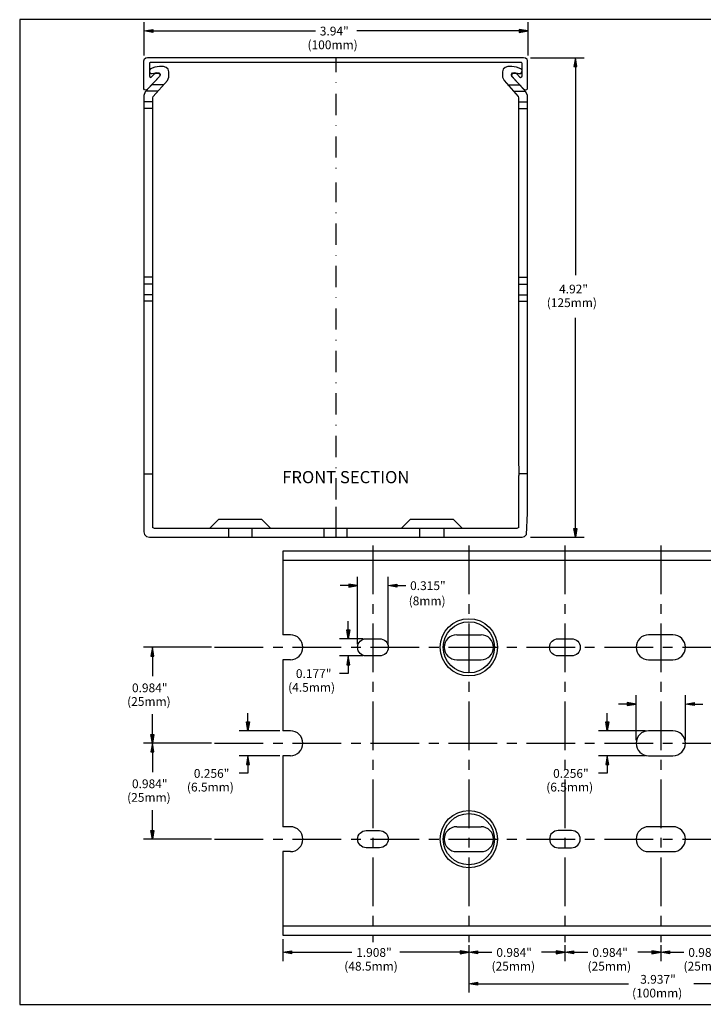
# Model space of a CAD drawing. Extents: x 6 to 210, y 70 to 209.
# Drawn here: x 6 to 103, y 70 to 209 of the extents above; entities that cross this region are included whole.
import ezdxf

# ---------------------------------------------------------------- set-up
doc = ezdxf.new("R2010")
doc.units = 0
doc.header["$MEASUREMENT"] = 0
doc.linetypes.add('AI9-LType1', pattern=[11.001233, 6.875744, -1.375163, 1.375163, -1.375163])
for name, color, linetype in [('2', 2, 'Continuous'), ('3', 3, 'Continuous'), ('4', 4, 'Continuous'), ('DIMS', 1, 'Continuous')]:
    doc.layers.add(name, color=color, linetype=linetype)
doc.styles.add('STD', font='txt')

msp = doc.modelspace()

# ---------------------------------------------------------------- hatches: boundary and pattern name
for points in [[(25.16, 207.81), (25.16, 207.39), (23.92, 207.6)], [(78.1, 207.6), (76.86, 207.39), (76.86, 207.81)], [(84.77, 203.81), (84.97, 202.57), (84.56, 202.57)], [(84.56, 137.39), (84.97, 137.39), (84.77, 136.15)], [(54.03, 129.32), (52.8, 129.11), (52.8, 129.53)], [(59.6, 129.53), (59.6, 129.11), (58.36, 129.32)], [(52.52, 123.06), (52.93, 123.06), (52.72, 121.82)], [(25.08, 120.6), (25.29, 119.36), (24.88, 119.36)], [(52.72, 119.38), (52.93, 118.15), (52.52, 118.15)], [(93.34, 112.6), (92.1, 112.4), (92.1, 112.81)], [(101.54, 112.81), (101.54, 112.4), (100.3, 112.6)], [(38.36, 110.06), (38.77, 110.06), (38.56, 108.82)], [(89.06, 110.06), (89.47, 110.06), (89.26, 108.82)], [(24.88, 108.3), (25.29, 108.3), (25.08, 107.06)], [(25.08, 107.06), (25.29, 105.83), (24.88, 105.83)], [(38.56, 105.3), (38.77, 104.06), (38.36, 104.06)], [(89.26, 105.3), (89.47, 104.06), (89.06, 104.06)], [(24.88, 94.76), (25.29, 94.76), (25.08, 93.52)], [(44.73, 77.76), (44.73, 77.35), (43.49, 77.55)], [(69.73, 77.55), (68.49, 77.35), (68.49, 77.76)], [(70.97, 77.76), (70.97, 77.35), (69.73, 77.55)], [(83.29, 77.55), (82.05, 77.35), (82.05, 77.76)], [(84.52, 77.76), (84.52, 77.35), (83.29, 77.55)], [(96.82, 77.55), (95.58, 77.35), (95.58, 77.76)], [(96.82, 77.55), (98.06, 77.35), (98.06, 77.76)], [(70.97, 73.32), (70.97, 72.91), (69.73, 73.12)]]:
    msp.add_hatch(color=1).paths.add_polyline_path(points)

# ---------------------------------------------------------------- linework, layer by layer
at = {"color": 1}
for p, q in [((23.92, 204.13), (23.92, 208.84)), ((78.1, 204.13), (78.1, 208.84)), ((25.16, 207.6), (48.09, 207.6)), ((76.86, 207.6), (53.93, 207.6)), ((78.42, 203.81), (86, 203.81)), ((84.77, 202.57), (84.77, 173.13)), ((84.77, 137.39), (84.77, 167.11)), ((78.42, 136.15), (86, 136.15)), ((52.8, 129.32), (51.56, 129.32)), ((54.03, 121.03), (54.03, 130.56)), ((58.36, 121.03), (58.36, 130.56)), ((59.6, 129.32), (60.83, 129.32)), ((52.72, 123.06), (52.72, 124.29)), ((54.82, 121.82), (51.48, 121.82)), ((33.43, 120.6), (23.85, 120.6)), ((25.08, 119.36), (25.08, 116.52)), ((54.82, 119.38), (51.48, 119.38)), ((52.72, 118.15), (52.72, 116.91)), ((52.72, 116.91), (51.48, 116.91)), ((92.1, 112.6), (90.86, 112.6)), ((93.34, 107.49), (93.34, 113.84)), ((100.3, 107.49), (100.3, 113.84)), ((101.54, 112.6), (102.77, 112.6)), ((38.56, 110.06), (38.56, 111.3)), ((89.26, 110.06), (89.26, 111.3)), ((25.08, 108.3), (25.08, 111.15)), ((43.06, 108.82), (37.33, 108.82)), ((94.67, 108.82), (88.02, 108.82)), ((33.43, 107.06), (23.85, 107.06)), ((33.43, 107.06), (23.85, 107.06)), ((25.08, 105.83), (25.08, 102.98)), ((43.06, 105.3), (37.33, 105.3)), ((94.67, 105.3), (88.02, 105.3)), ((38.56, 104.06), (38.56, 102.83)), ((89.26, 104.06), (89.26, 102.83)), ((38.56, 102.83), (37.33, 102.83)), ((89.26, 102.83), (88.02, 102.83)), ((25.08, 94.76), (25.08, 97.61)), ((33.43, 93.52), (23.85, 93.52)), ((43.49, 79.42), (43.49, 76.31)), ((43.49, 78.54), (43.49, 76.31)), ((43.49, 78.54), (43.49, 76.31)), ((69.73, 78.54), (69.73, 71.88)), ((69.73, 78.54), (69.73, 76.31)), ((69.73, 78.54), (69.73, 76.31)), ((83.29, 78.54), (83.29, 76.31)), ((83.29, 78.54), (83.29, 76.31)), ((96.82, 78.54), (96.82, 76.31)), ((96.82, 78.54), (96.82, 76.31)), ((44.73, 77.55), (53.22, 77.55)), ((68.49, 77.55), (60, 77.55)), ((70.97, 77.55), (73, 77.55)), ((82.05, 77.55), (80.01, 77.55)), ((84.52, 77.55), (86.55, 77.55)), ((95.58, 77.55), (93.56, 77.55)), ((98.06, 77.55), (100.08, 77.55)), ((70.97, 73.12), (92.26, 73.12)), ((122.66, 73.12), (101.5, 73.12))]:
    msp.add_line(p, q, dxfattribs=at)
for points in [[(25.16, 207.81), (25.16, 207.39), (23.92, 207.6)], [(76.86, 207.81), (76.86, 207.39), (78.1, 207.6)], [(84.56, 202.57), (84.97, 202.57), (84.77, 203.81)], [(84.56, 137.39), (84.97, 137.39), (84.77, 136.15)], [(52.8, 129.53), (52.8, 129.11), (54.03, 129.32)], [(59.6, 129.53), (59.6, 129.11), (58.36, 129.32)], [(52.52, 123.06), (52.93, 123.06), (52.72, 121.82)], [(24.88, 119.36), (25.29, 119.36), (25.08, 120.6)], [(52.52, 118.15), (52.93, 118.15), (52.72, 119.38)], [(92.1, 112.81), (92.1, 112.4), (93.34, 112.6)], [(101.54, 112.81), (101.54, 112.4), (100.3, 112.6)], [(38.36, 110.06), (38.77, 110.06), (38.56, 108.82)], [(89.06, 110.06), (89.47, 110.06), (89.26, 108.82)], [(24.88, 108.3), (25.29, 108.3), (25.08, 107.06)], [(24.88, 105.83), (25.29, 105.83), (25.08, 107.06)], [(38.36, 104.06), (38.77, 104.06), (38.56, 105.3)], [(89.06, 104.06), (89.47, 104.06), (89.26, 105.3)], [(24.88, 94.76), (25.29, 94.76), (25.08, 93.52)], [(44.73, 77.76), (44.73, 77.35), (43.49, 77.55)], [(68.49, 77.76), (68.49, 77.35), (69.73, 77.55)], [(70.97, 77.76), (70.97, 77.35), (69.73, 77.55)], [(82.05, 77.76), (82.05, 77.35), (83.29, 77.55)], [(84.52, 77.76), (84.52, 77.35), (83.29, 77.55)], [(95.58, 77.76), (95.58, 77.35), (96.82, 77.55)], [(98.06, 77.76), (98.06, 77.35), (96.82, 77.55)], [(70.97, 73.32), (70.97, 72.91), (69.73, 73.12)]]:
    msp.add_lwpolyline(points, close=True, dxfattribs=at)
at = {"layer": '2', "color": 2}
for centre, radius in [((69.74, 120.6), 4.04), ((69.74, 120.6), 3.61), ((69.74, 93.52), 4.04), ((69.74, 93.52), 3.61)]:
    msp.add_circle(centre, radius, dxfattribs=at)
at = {"layer": '3', "color": 3}
for p, q in [((50.98, 200.33), (50.98, 200.26)), ((25.84, 199.09), (24.16, 199.09)), ((26.66, 200), (24.98, 200)), ((75.2, 200), (76.88, 200)), ((76.06, 199.09), (77.74, 199.09)), ((25.16, 197.59), (23.89, 197.59)), ((76.74, 197.59), (77.97, 197.59)), ((25.16, 196.63), (23.89, 196.63)), ((76.74, 196.63), (77.97, 196.63)), ((50.98, 194.26), (50.98, 194.19)), ((50.98, 188.26), (50.98, 188.19)), ((50.98, 186.19), (50.98, 183.42)), ((50.98, 181.97), (50.98, 181.9)), ((50.98, 175.97), (50.98, 175.91)), ((25.16, 172.83), (23.89, 172.83)), ((76.74, 172.83), (77.97, 172.83)), ((25.16, 171.87), (23.89, 171.87)), ((76.74, 171.87), (77.97, 171.87)), ((25.16, 170.37), (23.89, 170.37)), ((50.98, 169.98), (50.98, 169.91)), ((76.83, 170.37), (77.97, 170.37)), ((25.16, 169.46), (23.89, 169.46)), ((76.74, 169.46), (77.97, 169.46)), ((50.98, 163.99), (50.98, 163.92)), ((50.98, 157.97), (50.98, 157.9)), ((50.98, 151.98), (50.98, 151.91)), ((50.98, 151.96), (50.98, 151.89)), ((50.98, 145.99), (50.98, 145.92)), ((50.98, 145.96), (50.98, 145.89)), ((23.89, 145.1), (25.07, 145.1)), ((78.01, 145.1), (76.83, 145.1)), ((50.98, 140), (50.98, 139.93)), ((34.41, 138.65), (33.14, 137.38)), ((40.53, 138.65), (34.41, 138.65)), ((40.53, 138.65), (41.8, 137.38)), ((61.45, 138.65), (60.18, 137.38)), ((67.58, 138.65), (61.45, 138.65)), ((67.58, 138.65), (68.85, 137.38)), ((35.88, 136.15), (35.88, 137.38)), ((39.16, 136.15), (39.16, 137.38)), ((49.32, 136.15), (49.32, 137.38)), ((52.55, 136.15), (52.55, 137.38)), ((62.84, 136.15), (62.84, 137.38)), ((66.26, 136.15), (66.26, 137.38)), ((161.02, 134.15), (43.49, 134.15)), ((43.49, 134.15), (43.49, 122.36)), ((160.51, 132.86), (43.49, 132.86)), ((44.56, 122.36), (43.49, 122.36)), ((68.02, 122.36), (71.46, 122.36)), ((44.56, 118.84), (43.49, 118.84)), ((43.49, 118.84), (43.49, 108.82)), ((68.02, 118.84), (71.46, 118.84)), ((44.56, 108.82), (43.49, 108.82)), ((44.56, 105.3), (43.49, 105.3)), ((43.49, 105.3), (43.49, 95.28)), ((44.56, 95.28), (43.49, 95.28)), ((68.02, 95.28), (71.46, 95.28)), ((44.56, 91.76), (43.49, 91.76)), ((43.49, 91.76), (43.49, 79.97)), ((68.02, 91.76), (71.46, 91.76)), ((158.46, 81.26), (43.49, 81.26)), ((43.49, 79.97), (159.52, 79.97))]:
    msp.add_line(p, q, dxfattribs=at)
for points in [[(75.97, 201.64), (76.33, 201.64), (76.51, 201.55), (76.88, 201.14), (77.01, 201.05), (77.2, 201.14), (77.24, 201.27), (77.24, 203), (77.2, 203.09), (77.15, 203.14), (24.75, 203.14), (24.66, 203.09), (24.66, 203), (24.66, 201.27), (24.71, 201.14), (24.85, 201.05), (24.98, 201.14), (25.39, 201.55), (25.57, 201.64), (25.89, 201.64), (26.07, 201.55), (26.16, 201.36), (26.07, 201.18), (24.34, 199.32), (24.16, 199.23), (23.98, 199.27), (23.89, 199.45), (23.89, 203.37), (23.98, 203.64), (24.16, 203.82), (24.39, 203.87), (77.47, 203.87), (77.74, 203.82), (77.92, 203.64), (77.97, 203.37), (77.97, 199.45), (77.92, 199.27), (77.74, 199.23), (77.56, 199.32), (75.79, 201.18), (75.74, 201.36), (75.83, 201.55)], [(26.07, 201.18), (24.07, 199), (23.89, 198.5), (23.89, 136.88), (23.98, 136.51), (24.25, 136.24), (24.66, 136.15), (77.24, 136.15), (77.6, 136.24), (77.88, 136.51), (78.01, 139.52), (78.01, 198.5), (77.79, 199), (75.83, 201.18), (75.74, 201.46), (75.88, 201.68), (76.2, 201.73), (76.79, 201.59), (77.06, 201.59), (77.2, 201.77), (77.24, 202.05), (77.06, 202.23), (76.47, 202.5), (75.79, 202.59), (75.24, 202.59), (74.88, 202.46), (74.6, 202.18), (74.47, 201.82), (74.47, 201.09), (74.7, 200.59), (76.7, 198.36), (76.74, 198.18), (76.74, 147.53), (76.79, 144.84), (76.74, 144.84), (76.74, 137.56), (76.79, 137.51), (76.51, 137.38), (25.39, 137.38), (25.12, 137.51), (25.16, 137.56), (25.16, 137.65), (25.16, 144.84), (25.12, 144.84), (25.16, 144.88), (25.16, 198.18), (25.21, 198.36), (27.21, 200.59), (27.39, 201.09), (27.39, 201.82), (27.3, 202.18), (27.03, 202.46), (26.66, 202.59), (26.07, 202.59), (25.44, 202.5), (24.8, 202.23), (24.66, 202.05), (24.66, 201.77), (24.85, 201.59), (25.07, 201.59), (25.71, 201.73), (25.98, 201.68), (26.16, 201.46)]]:
    msp.add_lwpolyline(points, close=True, dxfattribs=at)
for points in [[(50.98, 203.89), (50.98, 203.28), (50.98, 201.78)], [(50.98, 198.71), (50.98, 197.21), (50.98, 195.71)], [(50.98, 192.71), (50.98, 191.21), (50.98, 189.72)], [(50.98, 180.42), (50.98, 178.92), (50.98, 177.43)], [(50.98, 174.43), (50.98, 172.93), (50.98, 171.43)], [(50.98, 168.44), (50.98, 166.94), (50.98, 165.44)], [(50.98, 162.44), (50.98, 160.95), (50.98, 159.45)], [(50.98, 156.45), (50.98, 154.95), (50.98, 153.45)], [(50.98, 150.43), (50.98, 148.94), (50.98, 147.44)], [(50.98, 144.47), (50.98, 142.97), (50.98, 141.47)], [(50.98, 140.43), (50.98, 138.93), (50.98, 136.18)]]:
    msp.add_lwpolyline(points, dxfattribs=at)
for points, knots in [([(44.56, 118.84), (45.54, 118.84), (46.32, 119.63), (46.32, 120.6), (46.32, 121.57), (45.54, 122.36), (44.56, 122.36)], [0, 0, 0, 0, 1, 1, 1, 2, 2, 2, 2]), ([(68.02, 122.36), (67.05, 122.36), (66.26, 121.57), (66.26, 120.6), (66.26, 119.63), (67.05, 118.84), (68.02, 118.84)], [0, 0, 0, 0, 1, 1, 1, 2, 2, 2, 2]), ([(71.46, 118.84), (72.43, 118.84), (73.22, 119.63), (73.22, 120.6), (73.22, 121.57), (72.43, 122.36), (71.46, 122.36)], [0, 0, 0, 0, 1, 1, 1, 2, 2, 2, 2]), ([(95.1, 122.36), (95.1, 122.36), (98.54, 122.36), (98.54, 122.36), (99.51, 122.36), (100.3, 121.57), (100.3, 120.6), (100.3, 119.63), (99.51, 118.84), (98.54, 118.84), (98.54, 118.84), (95.1, 118.84), (95.1, 118.84), (94.13, 118.84), (93.34, 119.63), (93.34, 120.6), (93.34, 121.57), (94.13, 122.36), (95.1, 122.36)], [0, 0, 0, 0, 1, 1, 1, 2, 2, 2, 3, 3, 3, 4, 4, 4, 5, 5, 5, 6, 6, 6, 6]), ([(57.14, 121.82), (57.14, 121.82), (55.25, 121.82), (55.25, 121.82), (54.58, 121.82), (54.03, 121.27), (54.03, 120.6), (54.03, 119.93), (54.58, 119.38), (55.25, 119.38), (55.25, 119.38), (57.14, 119.38), (57.14, 119.38), (57.81, 119.38), (58.36, 119.93), (58.36, 120.6), (58.36, 121.27), (57.81, 121.82), (57.14, 121.82)], [0, 0, 0, 0, 1, 1, 1, 2, 2, 2, 3, 3, 3, 4, 4, 4, 5, 5, 5, 6, 6, 6, 6]), ([(82.34, 119.38), (82.34, 119.38), (84.23, 119.38), (84.23, 119.38), (84.91, 119.38), (85.45, 119.93), (85.45, 120.6), (85.45, 121.27), (84.91, 121.82), (84.23, 121.82), (84.23, 121.82), (82.34, 121.82), (82.34, 121.82), (81.67, 121.82), (81.12, 121.27), (81.12, 120.6), (81.12, 119.93), (81.67, 119.38), (82.34, 119.38)], [0, 0, 0, 0, 1, 1, 1, 2, 2, 2, 3, 3, 3, 4, 4, 4, 5, 5, 5, 6, 6, 6, 6]), ([(44.56, 105.3), (45.54, 105.3), (46.32, 106.09), (46.32, 107.06), (46.32, 108.03), (45.54, 108.82), (44.56, 108.82)], [0, 0, 0, 0, 1, 1, 1, 2, 2, 2, 2]), ([(95.1, 108.82), (95.1, 108.82), (98.54, 108.82), (98.54, 108.82), (99.51, 108.82), (100.3, 108.03), (100.3, 107.06), (100.3, 106.09), (99.51, 105.3), (98.54, 105.3), (98.54, 105.3), (95.1, 105.3), (95.1, 105.3), (94.13, 105.3), (93.34, 106.09), (93.34, 107.06), (93.34, 108.03), (94.13, 108.82), (95.1, 108.82)], [0, 0, 0, 0, 1, 1, 1, 2, 2, 2, 3, 3, 3, 4, 4, 4, 5, 5, 5, 6, 6, 6, 6]), ([(44.56, 91.76), (45.54, 91.76), (46.32, 92.55), (46.32, 93.52), (46.32, 94.5), (45.54, 95.28), (44.56, 95.28)], [0, 0, 0, 0, 1, 1, 1, 2, 2, 2, 2]), ([(57.14, 94.74), (57.14, 94.74), (55.25, 94.74), (55.25, 94.74), (54.58, 94.74), (54.03, 94.2), (54.03, 93.52), (54.03, 92.85), (54.58, 92.31), (55.25, 92.31), (55.25, 92.31), (57.14, 92.31), (57.14, 92.31), (57.81, 92.31), (58.36, 92.85), (58.36, 93.52), (58.36, 94.2), (57.81, 94.74), (57.14, 94.74)], [0, 0, 0, 0, 1, 1, 1, 2, 2, 2, 3, 3, 3, 4, 4, 4, 5, 5, 5, 6, 6, 6, 6]), ([(68.02, 95.28), (67.05, 95.28), (66.26, 94.5), (66.26, 93.52), (66.26, 92.55), (67.05, 91.76), (68.02, 91.76)], [0, 0, 0, 0, 1, 1, 1, 2, 2, 2, 2]), ([(71.46, 91.76), (72.43, 91.76), (73.22, 92.55), (73.22, 93.52), (73.22, 94.5), (72.43, 95.28), (71.46, 95.28)], [0, 0, 0, 0, 1, 1, 1, 2, 2, 2, 2]), ([(82.34, 94.74), (82.34, 94.74), (84.23, 94.74), (84.23, 94.74), (84.91, 94.74), (85.45, 94.2), (85.45, 93.52), (85.45, 92.85), (84.91, 92.31), (84.23, 92.31), (84.23, 92.31), (82.34, 92.31), (82.34, 92.31), (81.67, 92.31), (81.12, 92.85), (81.12, 93.52), (81.12, 94.2), (81.67, 94.74), (82.34, 94.74)], [0, 0, 0, 0, 1, 1, 1, 2, 2, 2, 3, 3, 3, 4, 4, 4, 5, 5, 5, 6, 6, 6, 6]), ([(95.1, 95.28), (95.1, 95.28), (98.54, 95.28), (98.54, 95.28), (99.51, 95.28), (100.3, 94.5), (100.3, 93.52), (100.3, 92.55), (99.51, 91.76), (98.54, 91.76), (98.54, 91.76), (95.1, 91.76), (95.1, 91.76), (94.13, 91.76), (93.34, 92.55), (93.34, 93.52), (93.34, 94.5), (94.13, 95.28), (95.1, 95.28)], [0, 0, 0, 0, 1, 1, 1, 2, 2, 2, 3, 3, 3, 4, 4, 4, 5, 5, 5, 6, 6, 6, 6])]:
    msp.add_open_spline(points, degree=3, knots=knots, dxfattribs=at)
at = {"layer": '4', "color": 4}
msp.add_lwpolyline([(6.36, 70.21), (209.54, 70.21), (209.54, 209.19), (6.36, 209.19)], close=True, dxfattribs=at)
at = {"layer": 'DIMS', "color": 1, "linetype": 'AI9-LType1'}
for p, q in [((56.2, 134.96), (56.2, 78.97)), ((69.73, 134.96), (69.73, 78.97)), ((83.29, 134.96), (83.29, 78.97)), ((96.82, 134.96), (96.82, 78.97)), ((33.86, 120.6), (162.15, 120.6)), ((33.86, 107.06), (162.15, 107.06)), ((33.86, 93.52), (162.15, 93.52))]:
    msp.add_line(p, q, dxfattribs=at)

# ---------------------------------------------------------------- texts
at = {"color": 1, "char_height": 1.2376, "attachment_point": 1, "style": 'STD'}
for s, insert in [('\\fMyriad Roman|b0|i0;3.94"', (48.71, 208.2)), ('\\fMyriad Roman|b0|i0;(100mm)', (46.97, 206.26)), ('\\fMyriad Roman|b0|i0;4.92"', (82.47, 171.79)), ('\\fMyriad Roman|b0|i0;(125mm)', (80.73, 169.86)), ('\\fMyriad Roman|b0|i0;0.315"', (61.45, 129.92)), ('\\fMyriad Roman|b0|i0;(8mm)', (61.25, 127.77)), ('\\fMyriad Roman|b0|i0;0.177"', (45.33, 117.51)), ('\\fMyriad Roman|b0|i0;0.984"', (22.2, 115.5)), ('\\fMyriad Roman|b0|i0;(4.5mm)', (44.24, 115.57)), ('\\fMyriad Roman|b0|i0;(25mm)', (21.52, 113.57)), ('\\fMyriad Roman|b0|i0;0.256"', (30.93, 103.42)), ('\\fMyriad Roman|b0|i0;0.256"', (81.63, 103.42)), ('\\fMyriad Roman|b0|i0;0.984"', (22.2, 101.96)), ('\\fMyriad Roman|b0|i0;(6.5mm)', (29.96, 101.49)), ('\\fMyriad Roman|b0|i0;(6.5mm)', (80.66, 101.49)), ('\\fMyriad Roman|b0|i0;(25mm)', (21.52, 100.03)), ('\\fMyriad Roman|b0|i0;1.908"', (53.84, 78.15)), ('\\fMyriad Roman|b0|i0;0.984"', (73.62, 78.15)), ('\\fMyriad Roman|b0|i0;0.984"', (87.16, 78.15)), ('\\fMyriad Roman|b0|i0;0.984"', (100.7, 78.15)), ('\\fMyriad Roman|b0|i0;(48.5mm)', (52.16, 76.21)), ('\\fMyriad Roman|b0|i0;(25mm)', (72.94, 76.21)), ('\\fMyriad Roman|b0|i0;(25mm)', (86.49, 76.21)), ('\\fMyriad Roman|b0|i0;(25mm)', (100.03, 76.21)), ('\\fMyriad Roman|b0|i0;3.937"', (93.92, 74.36)), ('\\fMyriad Roman|b0|i0;(100mm)', (92.77, 72.42))]:
    msp.add_mtext(s, dxfattribs=dict(at, insert=insert))
at = {"layer": '3', "color": 3, "insert": (43.4, 145.48), "char_height": 1.7189, "attachment_point": 1, "style": 'STD'}
msp.add_mtext('\\fMyriad Roman|b0|i0;FRONT SECTION', dxfattribs=at)

doc.saveas('drawing.dxf')
